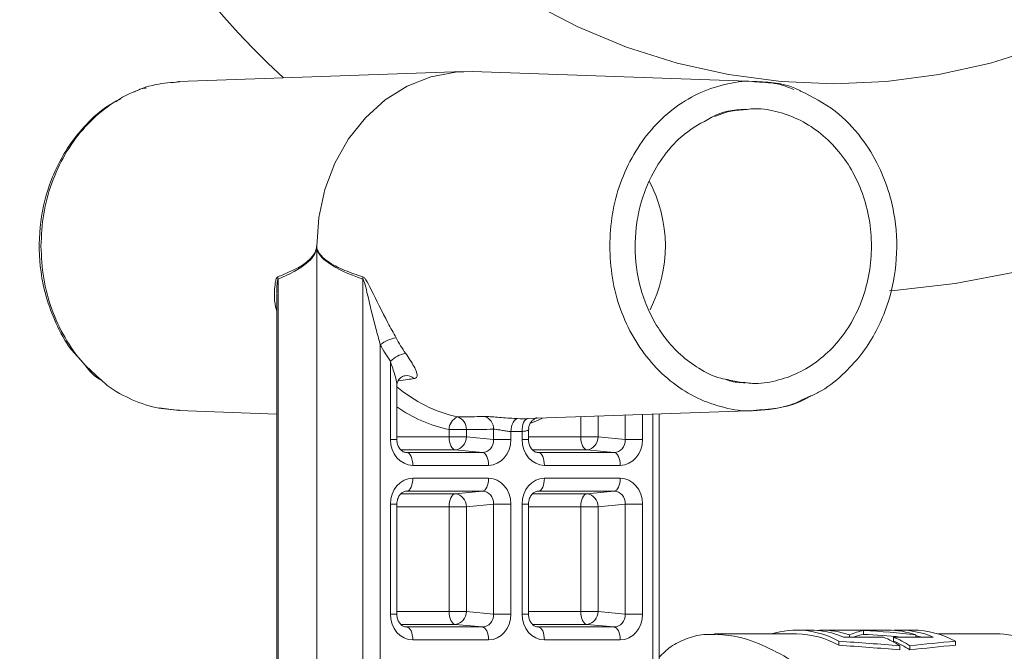
# Model space of a CAD drawing. Units: millimetres. Extents: x 2196 to 4217, y 179 to 4037.
# Drawn here: x 3128 to 3204, y 3179 to 3228 of the extents above; entities that cross this region are included whole.
import ezdxf

# ---------------------------------------------------------------- set-up
doc = ezdxf.new("R2010")
doc.units = ezdxf.units.MM
doc.header["$LTSCALE"] = 20

msp = doc.modelspace()

# ---------------------------------------------------------------- linework, layer by layer
at = {"color": 7, "linetype": 'Continuous', "lineweight": 18}
for p, q in [((3161.946, 3223.846), (3139.943, 3223.077)), ((3184.662, 3223.077), (3162.652, 3223.846)), ((3139.99, 3223.079), (3139.597, 3223.002)), ((3136.914, 3222.472), (3136.482, 3222.247)), ((3150.608, 3210.352), (3150.608, 3210.219)), ((3150.608, 3210.219), (3150.608, 3177.645)), ((3147.629, 3207.792), (3147.629, 3177.645)), ((3154.181, 3177.645), (3154.181, 3207.792)), ((3147.52, 3206.645), (3147.52, 3177.645)), ((3155.52, 3202.726), (3155.52, 3177.645)), ((3156.306, 3195.392), (3156.306, 3201.441)), ((3133.84, 3200.05), (3134.019, 3199.935)), ((3157.426, 3200.325), (3157.443, 3200.327)), ((3182.106, 3200.075), (3182.467, 3199.949)), ((3183.728, 3199.755), (3182.525, 3199.992)), ((3156.806, 3195.392), (3156.806, 3199.599)), ((3138.417, 3197.836), (3139.99, 3197.625)), ((3139.943, 3197.626), (3147.52, 3197.362)), ((3166.895, 3197.006), (3184.662, 3197.627)), ((3171.012, 3195.594), (3171.012, 3197.15)), ((3172.351, 3197.197), (3172.351, 3195.594)), ((3174.453, 3195.392), (3174.453, 3197.27)), ((3175.792, 3197.317), (3175.792, 3195.392)), ((3176.578, 3177.645), (3176.578, 3197.344)), ((3177.078, 3177.645), (3177.078, 3197.362)), ((3160.837, 3195.594), (3160.837, 3196.154)), ((3162.175, 3196.154), (3160.837, 3196.154)), ((3162.175, 3196.154), (3162.175, 3195.594)), ((3164.278, 3195.392), (3164.278, 3196.185)), ((3166.982, 3195.392), (3166.982, 3196.155)), ((3156.806, 3195.392), (3156.306, 3195.392)), ((3156.806, 3195.594), (3160.837, 3195.594)), ((3162.175, 3195.594), (3160.837, 3195.594)), ((3162.175, 3195.594), (3164.278, 3195.392)), ((3164.278, 3195.392), (3165.616, 3195.392)), ((3165.616, 3196.009), (3165.616, 3195.392)), ((3166.482, 3195.392), (3166.482, 3196.009)), ((3166.482, 3195.392), (3166.982, 3195.392)), ((3166.982, 3195.594), (3171.012, 3195.594)), ((3172.351, 3195.594), (3171.012, 3195.594)), ((3172.351, 3195.594), (3174.453, 3195.392)), ((3175.792, 3195.392), (3174.453, 3195.392)), ((3161.31, 3194.595), (3157.118, 3194.595)), ((3157.414, 3194.41), (3157.562, 3194.393)), ((3157.562, 3194.393), (3163.413, 3194.393)), ((3163.413, 3194.393), (3161.31, 3194.595)), ((3171.486, 3194.595), (3167.293, 3194.595)), ((3167.589, 3194.41), (3167.738, 3194.393)), ((3167.738, 3194.393), (3173.589, 3194.393)), ((3173.589, 3194.393), (3171.486, 3194.595)), ((3163.887, 3193.395), (3158.036, 3193.395)), ((3174.062, 3193.395), (3168.211, 3193.395)), ((3158.036, 3192.395), (3163.887, 3192.395)), ((3168.211, 3192.395), (3174.062, 3192.395)), ((3157.11, 3191.195), (3161.31, 3191.195)), ((3163.413, 3191.397), (3157.562, 3191.397)), ((3161.31, 3191.195), (3163.413, 3191.397)), ((3167.285, 3191.195), (3171.486, 3191.195)), ((3173.589, 3191.397), (3167.738, 3191.397)), ((3171.486, 3191.195), (3173.589, 3191.397)), ((3156.306, 3181.892), (3156.306, 3190.398)), ((3156.306, 3190.398), (3156.806, 3190.398)), ((3156.806, 3181.892), (3156.806, 3190.398)), ((3160.837, 3190.196), (3156.806, 3190.196)), ((3160.837, 3182.094), (3160.837, 3190.196)), ((3160.837, 3190.196), (3162.175, 3190.196)), ((3164.278, 3190.398), (3162.175, 3190.196)), ((3162.175, 3190.196), (3162.175, 3182.094)), ((3164.278, 3190.398), (3165.616, 3190.398)), ((3164.278, 3181.892), (3164.278, 3190.398)), ((3165.616, 3190.398), (3165.616, 3181.892)), ((3166.482, 3181.892), (3166.482, 3190.398)), ((3166.482, 3190.398), (3166.982, 3190.398)), ((3166.982, 3181.892), (3166.982, 3190.398)), ((3171.012, 3190.196), (3166.982, 3190.196)), ((3171.012, 3182.094), (3171.012, 3190.196)), ((3171.012, 3190.196), (3172.351, 3190.196)), ((3174.453, 3190.398), (3172.351, 3190.196)), ((3172.351, 3190.196), (3172.351, 3182.094)), ((3174.453, 3190.398), (3175.792, 3190.398)), ((3174.453, 3181.892), (3174.453, 3190.398)), ((3175.792, 3190.398), (3175.792, 3181.892)), ((3156.306, 3181.892), (3156.806, 3181.892)), ((3156.806, 3182.094), (3160.837, 3182.094)), ((3160.837, 3182.094), (3162.175, 3182.094)), ((3162.175, 3182.094), (3164.278, 3181.892)), ((3164.278, 3181.892), (3165.616, 3181.892)), ((3166.482, 3181.892), (3166.982, 3181.892)), ((3166.982, 3182.094), (3171.012, 3182.094)), ((3171.012, 3182.094), (3172.351, 3182.094)), ((3172.351, 3182.094), (3174.453, 3181.892)), ((3174.453, 3181.892), (3175.792, 3181.892)), ((3161.31, 3181.095), (3157.118, 3181.095)), ((3157.414, 3180.91), (3157.562, 3180.893)), ((3163.413, 3180.893), (3161.31, 3181.095)), ((3171.486, 3181.095), (3167.293, 3181.095)), ((3167.589, 3180.91), (3167.738, 3180.893)), ((3173.589, 3180.893), (3171.486, 3181.095)), ((3157.562, 3180.893), (3163.413, 3180.893)), ((3167.738, 3180.893), (3173.589, 3180.893)), ((3187.694, 3180.352), (3181.363, 3180.352)), ((3188.733, 3180.652), (3187.694, 3180.652)), ((3189.494, 3180.625), (3189.313, 3180.625)), ((3189.494, 3180.606), (3189.494, 3180.65)), ((3194.761, 3180.652), (3189.634, 3180.652)), ((3191.794, 3180.112), (3191.794, 3180.28)), ((3192.877, 3180.315), (3192.877, 3180.615)), ((3196.701, 3180.652), (3195.662, 3180.652)), ((3196.921, 3180.112), (3196.921, 3180.28)), ((3203.435, 3180.352), (3198.643, 3180.352)), ((3203.727, 3180.345), (3203.435, 3180.352)), ((3163.887, 3179.895), (3158.036, 3179.895)), ((3174.062, 3179.895), (3168.211, 3179.895)), ((3190.966, 3179.48), (3190.966, 3179.791)), ((3191.333, 3180.112), (3194.416, 3180.112)), ((3195.179, 3180.112), (3198.262, 3180.112)), ((3195.179, 3179.805), (3195.179, 3180.112)), ((3195.682, 3179.127), (3195.682, 3179.442)), ((3196.444, 3179.127), (3196.444, 3179.442)), ((3199.973, 3179.48), (3199.973, 3179.791))]:
    msp.add_line(p, q, dxfattribs=at)
at = {"color": 7, "linetype": 'Continuous', "lineweight": 18, "flags": 128}
for points in [[(3239.768, 3230.527), (3236.699, 3226.947), (3233.371, 3223.607), (3229.805, 3220.526), (3226.019, 3217.721), (3222.035, 3215.208), (3217.875, 3213.001), (3213.562, 3211.112), (3209.121, 3209.552), (3204.576, 3208.33), (3199.953, 3207.452), (3195.277, 3206.923), (3194.87, 3206.894)], [(3213.985, 3229.204), (3210.362, 3227.31), (3206.589, 3225.741), (3202.693, 3224.508), (3198.705, 3223.621), (3194.656, 3223.086), (3190.575, 3222.907), (3186.494, 3223.086), (3182.444, 3223.621), (3178.457, 3224.508), (3174.561, 3225.741), (3170.787, 3227.31), (3167.164, 3229.204)], [(3162.652, 3223.846), (3161.334, 3223.806), (3159.429, 3223.439), (3157.603, 3222.715), (3155.904, 3221.654), (3154.381, 3220.284), (3153.073, 3218.644), (3152.017, 3216.777), (3151.241, 3214.735), (3150.767, 3212.574), (3150.608, 3210.352)], [(3165.616, 3196.009), (3165.631, 3196.202), (3165.665, 3196.387), (3165.715, 3196.559), (3165.781, 3196.709), (3165.859, 3196.834), (3165.947, 3196.927), (3166.041, 3196.986), (3166.138, 3197.008)], [(3166.482, 3196.009), (3166.485, 3196.202), (3166.508, 3196.387), (3166.548, 3196.559), (3166.604, 3196.709), (3166.675, 3196.834), (3166.757, 3196.927), (3166.847, 3196.986), (3166.943, 3197.008)], [(3168.061, 3197.047), (3167.714, 3196.884), (3167.157, 3196.651)], [(3160.837, 3195.594), (3160.846, 3195.405), (3160.872, 3195.223), (3160.916, 3195.055), (3160.974, 3194.905), (3161.045, 3194.781), (3161.127, 3194.686), (3161.217, 3194.623), (3161.31, 3194.595)], [(3171.486, 3194.595), (3171.393, 3194.623), (3171.303, 3194.686), (3171.221, 3194.781), (3171.15, 3194.905), (3171.091, 3195.055), (3171.048, 3195.223), (3171.021, 3195.405), (3171.012, 3195.594)], [(3157.562, 3194.393), (3157.656, 3194.365), (3157.745, 3194.303), (3157.827, 3194.207), (3157.898, 3194.083), (3157.957, 3193.934), (3158, 3193.765), (3158.027, 3193.583), (3158.036, 3193.395)], [(3163.413, 3194.393), (3163.507, 3194.365), (3163.596, 3194.303), (3163.678, 3194.207), (3163.749, 3194.083), (3163.808, 3193.934), (3163.851, 3193.765), (3163.878, 3193.583), (3163.887, 3193.395)], [(3168.211, 3193.395), (3168.202, 3193.583), (3168.176, 3193.765), (3168.133, 3193.934), (3168.074, 3194.083), (3168.003, 3194.207), (3167.921, 3194.303), (3167.831, 3194.365), (3167.738, 3194.393)], [(3174.062, 3193.395), (3174.053, 3193.583), (3174.027, 3193.765), (3173.984, 3193.934), (3173.925, 3194.083), (3173.854, 3194.207), (3173.772, 3194.303), (3173.682, 3194.365), (3173.589, 3194.393)], [(3157.562, 3191.397), (3157.656, 3191.424), (3157.745, 3191.487), (3157.827, 3191.582), (3157.898, 3191.707), (3157.957, 3191.856), (3158, 3192.025), (3158.027, 3192.206), (3158.036, 3192.395)], [(3163.413, 3191.397), (3163.507, 3191.424), (3163.596, 3191.487), (3163.678, 3191.582), (3163.749, 3191.707), (3163.808, 3191.856), (3163.851, 3192.025), (3163.878, 3192.206), (3163.887, 3192.395)], [(3167.738, 3191.397), (3167.831, 3191.424), (3167.921, 3191.487), (3168.003, 3191.582), (3168.074, 3191.707), (3168.133, 3191.856), (3168.176, 3192.025), (3168.202, 3192.206), (3168.211, 3192.395)], [(3173.589, 3191.397), (3173.682, 3191.424), (3173.772, 3191.487), (3173.854, 3191.582), (3173.925, 3191.707), (3173.984, 3191.856), (3174.027, 3192.025), (3174.053, 3192.206), (3174.062, 3192.395)], [(3160.837, 3190.196), (3160.846, 3190.385), (3160.872, 3190.566), (3160.916, 3190.735), (3160.974, 3190.884), (3161.045, 3191.009), (3161.127, 3191.104), (3161.217, 3191.167), (3161.31, 3191.195)], [(3171.012, 3190.196), (3171.021, 3190.385), (3171.048, 3190.566), (3171.091, 3190.735), (3171.15, 3190.884), (3171.221, 3191.009), (3171.303, 3191.104), (3171.393, 3191.167), (3171.486, 3191.195)], [(3161.31, 3181.095), (3161.217, 3181.123), (3161.127, 3181.186), (3161.045, 3181.281), (3160.974, 3181.405), (3160.916, 3181.555), (3160.872, 3181.723), (3160.846, 3181.905), (3160.837, 3182.094)], [(3171.486, 3181.095), (3171.393, 3181.123), (3171.303, 3181.186), (3171.221, 3181.281), (3171.15, 3181.405), (3171.091, 3181.555), (3171.048, 3181.723), (3171.021, 3181.905), (3171.012, 3182.094)], [(3158.036, 3179.895), (3158.027, 3180.083), (3158, 3180.265), (3157.957, 3180.434), (3157.898, 3180.583), (3157.827, 3180.707), (3157.745, 3180.803), (3157.656, 3180.865), (3157.562, 3180.893)], [(3163.887, 3179.895), (3163.878, 3180.083), (3163.851, 3180.265), (3163.808, 3180.434), (3163.749, 3180.583), (3163.678, 3180.707), (3163.596, 3180.803), (3163.507, 3180.865), (3163.413, 3180.893)], [(3168.211, 3179.895), (3168.202, 3180.083), (3168.176, 3180.265), (3168.133, 3180.434), (3168.074, 3180.583), (3168.003, 3180.707), (3167.921, 3180.803), (3167.831, 3180.865), (3167.738, 3180.893)], [(3174.062, 3179.895), (3174.053, 3180.083), (3174.027, 3180.265), (3173.984, 3180.434), (3173.925, 3180.583), (3173.854, 3180.707), (3173.772, 3180.803), (3173.682, 3180.865), (3173.589, 3180.893)], [(3197.39, 3180.112), (3196.969, 3180.215), (3196.921, 3180.225)], [(3212.838, 3171.824), (3211.77, 3173.984), (3210.578, 3175.869), (3209.28, 3177.451), (3207.896, 3178.706), (3206.446, 3179.616), (3204.952, 3180.167), (3203.727, 3180.345)]]:
    msp.add_lwpolyline(points, dxfattribs=at)
at = {"color": 7, "linetype": 'Continuous', "lineweight": 18}
for centre, radius, start, end in [((3190.917, 3269.88), 63.263, 179.97584, 227.33627), ((3166.775, 3210.351), 10.783, 332.84526, 27.89192), ((3150.291, 3209.672), 0.632, 59.9458, 61.65078), ((3150.231, 3210.999), 0.866, 295.75548, 297.11997), ((3146.517, 3207.695), 1.116, 4.99579, 14.27393), ((3153.051, 3207.911), 1.137, 354.00393, 2.98671), ((3157.181, 3200.574), 2.718, 99.23424, 127.66539), ((3168.635, 3209.71), 13.529, 208.49005, 214.42717), ((3168.301, 3209.662), 14.542, 208.49033, 214.42741), ((3157.916, 3199.819), 2.285, 101.10178, 134.79577), ((3157.555, 3199.488), 0.847, 46.63219, 97.54931), ((3163.906, 3207.822), 10.956, 229.60418, 257.25745), ((3163.354, 3207.435), 11.558, 235.49237, 257.42085), ((3161.913, 3196.147), 1.076, 113.16106, 179.60881), ((3161.202, 3196.205), 0.975, 357.00111, 72.83492), ((3163.307, 3196.237), 0.972, 356.94213, 73.65084), ((3166.54, 3207.001), 10.002, 267.69303, 272.30697), ((3161.215, 3195.552), 0.961, 275.70863, 2.50552), ((3166.049, 3206.764), 10.764, 267.69593, 272.30407), ((3171.391, 3195.552), 0.961, 275.70863, 2.50554), ((3161.215, 3190.238), 0.961, 357.49448, 84.29137), ((3171.391, 3190.238), 0.961, 357.49446, 84.29137), ((3161.215, 3182.052), 0.961, 275.70863, 2.50552), ((3171.391, 3182.052), 0.961, 275.70863, 2.50554), ((3187.709, 3174.028), 6.62, 60.5265, 107.19464), ((3187.626, 3173.519), 6.833, 60.73887, 89.42861), ((3188.7, 3173.965), 6.687, 66.81103, 89.71701), ((3189.62, 3174.098), 6.553, 70.62315, 91.09935), ((3194.743, 3174.086), 6.566, 70.63268, 89.84723), ((3195.651, 3174.055), 6.595, 66.68026, 93.82119), ((3196.634, 3173.752), 6.901, 61.0691, 89.44856), ((3191.185, 3172.477), 8.29, 57.15135, 67.05676), ((3191.947, 3172.477), 8.291, 57.15143, 67.05654), ((3191.935, 3172.237), 8.234, 56.79809, 66.80015)]:
    msp.add_arc(centre, radius, start, end, dxfattribs=at)
for centre, major_axis, ratio, start_param, end_param in [((3056.264, 3210.352), (94.352, 0), 0.108698, 6.030902, 6.270225), ((3263.789, 3210.352), (113.191, 0), 0.090606, 3.154553, 3.393876), ((3137.425, 3210.352), (158.641, 0), 0.090606, 4.869044, 4.882475), ((3158.04, 3195.397), (0.019, 2.003), 0.866003, 1.581751, 3.149809), ((3163.382, 3195.397), (-0.158, 0.994), 0.887222, 2.998548, 4.566605), ((3163.882, 3195.397), (-0.019, 2.003), 0.866003, 3.133377, 4.701434), ((3168.216, 3195.397), (0.019, 2.003), 0.866003, 1.581751, 3.149809), ((3173.558, 3195.397), (-0.158, 0.994), 0.887222, 2.998548, 4.566605), ((3174.058, 3195.397), (-0.019, 2.003), 0.866003, 3.133377, 4.701434), ((3158.04, 3190.392), (-0.019, 2.003), 0.866003, 6.274969, 7.843027), ((3163.882, 3190.392), (0.019, 2.003), 0.866003, 4.723344, 6.291401), ((3168.216, 3190.392), (-0.019, 2.003), 0.866003, 6.274969, 7.843027), ((3174.058, 3190.392), (0.019, 2.003), 0.866003, 4.723344, 6.291401), ((3163.382, 3190.392), (0.158, 0.994), 0.887222, 4.858173, 6.42623), ((3173.558, 3190.392), (0.158, 0.994), 0.887222, 4.858173, 6.42623), ((3158.04, 3181.897), (0.019, 2.003), 0.866003, 1.581751, 3.149809), ((3163.382, 3181.897), (-0.158, 0.994), 0.887222, 2.998548, 4.566605), ((3163.882, 3181.897), (-0.019, 2.003), 0.866003, 3.133377, 4.701434), ((3168.216, 3181.897), (0.019, 2.003), 0.866003, 1.581751, 3.149809), ((3173.558, 3181.897), (-0.158, 0.994), 0.887222, 2.998548, 4.566605), ((3174.058, 3181.897), (-0.019, 2.003), 0.866003, 3.133377, 4.701434), ((3193.375, 3155.352), (0, 25.3), 0.366025, 0.053781, 0.171592), ((3193.375, 3155.352), (0, 25), 0.366025, 0.054427, 0.13872), ((3191.02, 3155.352), (34.56, 0), 0.732051, 1.399205, 1.517015), ((3191.02, 3155.352), (34.151, 0), 0.732051, 1.432077, 1.516369), ((3164.966, 3155.352), (100.528, 0), 0.251671, 1.260285, 1.309186), ((3164.966, 3155.352), (99.336, 0), 0.251671, 1.256432, 1.305972), ((3219.429, 3155.352), (75.228, 0), 0.336311, 1.832406, 1.881307), ((3219.429, 3155.352), (74.336, 0), 0.336311, 1.835621, 1.88516)]:
    msp.add_ellipse(centre, major_axis=major_axis, ratio=ratio, start_param=start_param, end_param=end_param, dxfattribs=at)
for points, knots in [([(3139.995, 3223.047), (3139.385, 3223.005), (3138.053, 3222.912), (3136.079, 3222.183), (3134.16, 3221.009), (3132.479, 3219.413), (3131.097, 3217.472), (3130.078, 3215.256), (3129.422, 3212.852), (3129.34, 3211.185), (3129.299, 3210.352)], [0, 0, 0, 0, 0.107859, 0.235307, 0.362756, 0.490205, 0.617654, 0.745102, 0.872551, 1, 1, 1, 1]), ([(3173.252, 3210.352), (3173.293, 3211.185), (3173.375, 3212.852), (3174.031, 3215.256), (3175.05, 3217.471), (3176.432, 3219.414), (3178.113, 3221.005), (3180.033, 3222.199), (3182.112, 3222.891), (3183.673, 3223.166), (3184.5, 3223.061), (3184.61, 3223.047)], [0, 0, 0, 0, 0.1226436, 0.2452874, 0.3679313, 0.4905746, 0.6132176, 0.7358612, 0.8585047, 0.9811484, 1, 1, 1, 1]), ([(3184.61, 3223.047), (3185.224, 3223.02), (3186.205, 3222.978), (3187.13, 3222.611), (3187.476, 3222.474)], [0, 0, 0, 0, 0.6261035, 1, 1, 1, 1]), ([(3188.007, 3222.341), (3187.989, 3222.352), (3186.964, 3222.954), (3185.779, 3223.017), (3184.615, 3223.079)], [0, 0, 0, 0, 0.017669, 1, 1, 1, 1]), ([(3137.417, 3222.575), (3137.248, 3222.565), (3137.073, 3222.555), (3136.919, 3222.474), (3136.914, 3222.472)], [0, 0, 0, 0, 0.971154, 1, 1, 1, 1]), ([(3188.579, 3198.678), (3188.857, 3198.791), (3189.823, 3199.186), (3191.218, 3200.31), (3192.665, 3201.855), (3193.753, 3203.528), (3194.808, 3205.807), (3195.517, 3208.838), (3195.439, 3211.964), (3194.884, 3214.503), (3194.067, 3216.643), (3192.694, 3218.871), (3190.683, 3220.995), (3188.927, 3221.878), (3188.007, 3222.341)], [0, 0, 0, 0, 0.032709, 0.113681, 0.187466, 0.254188, 0.318056, 0.441201, 0.558879, 0.622437, 0.698545, 0.787101, 0.888377, 1, 1, 1, 1]), ([(3135.453, 3221.713), (3135.141, 3221.563), (3134.163, 3221.096), (3132.857, 3219.882), (3131.212, 3217.905), (3129.861, 3215.227), (3129.101, 3211.804), (3129.158, 3208.836), (3129.673, 3206.357), (3130.442, 3204.323), (3131.352, 3202.598), (3132.172, 3201.746), (3132.453, 3201.455)], [0, 0, 0, 0, 0.0476067, 0.149014, 0.2348184, 0.3870605, 0.5273275, 0.6707051, 0.7529604, 0.8436087, 0.9464024, 1, 1, 1, 1]), ([(3181.1, 3220.286), (3181.117, 3220.296), (3181.909, 3220.789), (3182.828, 3220.87), (3183.728, 3220.949)], [0, 0, 0, 0, 0.020845, 1, 1, 1, 1]), ([(3183.736, 3220.906), (3183.318, 3220.882), (3182.506, 3220.837), (3181.74, 3220.523), (3181.368, 3220.37)], [0, 0, 0, 0, 0.514469, 1, 1, 1, 1]), ([(3183.736, 3199.798), (3183.92, 3199.773), (3184.701, 3199.665), (3186.095, 3199.89), (3187.829, 3200.475), (3189.429, 3201.469), (3190.832, 3202.796), (3191.982, 3204.416), (3192.838, 3206.263), (3193.364, 3208.267), (3193.542, 3210.352), (3193.364, 3212.436), (3192.838, 3214.441), (3191.982, 3216.288), (3190.832, 3217.908), (3189.429, 3219.235), (3187.829, 3220.229), (3186.095, 3220.813), (3184.701, 3221.038), (3183.92, 3220.931), (3183.736, 3220.906)], [0, 0, 0, 0, 0.0185348, 0.0787178, 0.138901, 0.1990843, 0.2592675, 0.3194507, 0.379634, 0.4398165, 0.5, 0.5601835, 0.620366, 0.6805493, 0.7407325, 0.8009157, 0.861099, 0.9212822, 0.9814652, 1, 1, 1, 1]), ([(3182.525, 3199.992), (3182.293, 3200.031), (3181.466, 3200.169), (3180.167, 3200.834), (3178.729, 3201.882), (3177.565, 3203.148), (3176.654, 3204.536), (3175.759, 3206.464), (3175.153, 3209.045), (3175.216, 3211.712), (3175.682, 3213.859), (3176.353, 3215.635), (3177.453, 3217.457), (3179.03, 3219.175), (3180.391, 3219.905), (3181.1, 3220.286)], [0, 0, 0, 0, 0.030593, 0.10886, 0.181747, 0.249204, 0.311339, 0.371198, 0.486899, 0.597608, 0.656864, 0.72709, 0.808159, 0.899953, 1, 1, 1, 1]), ([(3129.299, 3210.352), (3129.34, 3209.519), (3129.422, 3207.852), (3130.077, 3205.446), (3131.101, 3203.239), (3132.393, 3201.366), (3133.457, 3200.434), (3133.944, 3200.007)], [0, 0, 0, 0, 0.206301, 0.412605, 0.618907, 0.825209, 1, 1, 1, 1]), ([(3147.599, 3207.97), (3147.898, 3208.094), (3148.498, 3208.344), (3149.392, 3208.769), (3150.046, 3209.259), (3150.415, 3209.743), (3150.541, 3209.977), (3150.578, 3210.161), (3150.591, 3210.228)], [0, 0, 0, 0, 0.282558, 0.567822, 0.851059, 0.915742, 0.969031, 1, 1, 1, 1]), ([(3150.591, 3210.228), (3150.596, 3210.262), (3150.601, 3210.303), (3150.607, 3210.344), (3150.608, 3210.352)], [0, 0, 0, 0, 0.819131, 1, 1, 1, 1]), ([(3150.608, 3210.352), (3150.609, 3210.344), (3150.615, 3210.303), (3150.621, 3210.262), (3150.626, 3210.228)], [0, 0, 0, 0, 0.180862, 1, 1, 1, 1]), ([(3150.626, 3210.228), (3150.643, 3210.158), (3150.687, 3209.974), (3150.95, 3209.569), (3151.655, 3209.008), (3152.788, 3208.43), (3153.719, 3208.123), (3154.186, 3207.97)], [0, 0, 0, 0, 0.032035, 0.084583, 0.260613, 0.629775, 1, 1, 1, 1]), ([(3184.61, 3197.657), (3184.5, 3197.643), (3183.673, 3197.537), (3182.112, 3197.812), (3180.033, 3198.505), (3178.113, 3199.699), (3176.432, 3201.29), (3175.05, 3203.232), (3174.031, 3205.448), (3173.375, 3207.852), (3173.293, 3209.518), (3173.252, 3210.352)], [0, 0, 0, 0, 0.018852, 0.141495, 0.264139, 0.386782, 0.509426, 0.63207, 0.754713, 0.877356, 1, 1, 1, 1]), ([(3147.52, 3205.37), (3147.513, 3205.389), (3147.294, 3206.005), (3147.333, 3206.783), (3147.414, 3207.584), (3147.482, 3207.847), (3147.56, 3207.951), (3147.592, 3207.966), (3147.599, 3207.97)], [0, 0, 0, 0, 0.020907, 0.658692, 0.794435, 0.933112, 0.984874, 1, 1, 1, 1]), ([(3147.629, 3207.792), (3147.625, 3207.788), (3147.607, 3207.769), (3147.566, 3207.633), (3147.541, 3207.36), (3147.517, 3207.022), (3147.53, 3206.795), (3147.536, 3206.698)], [0, 0, 0, 0, 0.0219289, 0.1109383, 0.4177807, 0.751883, 1, 1, 1, 1]), ([(3155.52, 3202.726), (3155.407, 3203.141), (3155.044, 3204.478), (3154.649, 3206.105), (3154.358, 3207.366), (3154.247, 3207.693), (3154.204, 3207.771), (3154.187, 3207.786), (3154.181, 3207.792)], [0, 0, 0, 0, 0.244185, 0.786605, 0.941664, 0.980643, 0.993146, 1, 1, 1, 1]), ([(3154.186, 3207.97), (3154.217, 3207.953), (3154.295, 3207.909), (3154.515, 3207.602), (3155.087, 3206.445), (3155.864, 3204.866), (3156.534, 3203.641), (3156.745, 3203.257)], [0, 0, 0, 0, 0.030269, 0.077872, 0.237371, 0.760934, 1, 1, 1, 1]), ([(3158.136, 3200.103), (3158.175, 3200.112), (3158.292, 3200.139), (3158.392, 3200.278), (3158.354, 3200.586), (3158.08, 3201.165), (3157.71, 3201.714), (3157.476, 3202.062)], [0, 0, 0, 0, 0.0761815, 0.2302169, 0.4112215, 0.6275644, 1, 1, 1, 1]), ([(3132.668, 3201.216), (3132.939, 3200.847), (3133.28, 3200.383), (3133.744, 3200.106), (3133.84, 3200.05)], [0, 0, 0, 0, 0.79523, 1, 1, 1, 1]), ([(3156.799, 3199.598), (3156.795, 3199.68), (3156.784, 3199.907), (3156.612, 3200.53), (3156.427, 3201.079), (3156.306, 3201.441)], [0, 0, 0, 0, 0.162641, 0.447682, 1, 1, 1, 1]), ([(3133.944, 3200.007), (3134.029, 3199.925), (3134.665, 3199.307), (3136.095, 3198.544), (3138.05, 3197.786), (3139.384, 3197.697), (3139.995, 3197.656)], [0, 0, 0, 0, 0.050933, 0.384373, 0.717813, 1, 1, 1, 1]), ([(3156.809, 3199.598), (3156.809, 3199.617), (3156.807, 3199.686), (3156.869, 3199.92), (3157.059, 3200.174), (3157.317, 3200.307), (3157.406, 3200.318), (3157.426, 3200.321)], [0, 0, 0, 0, 0.0795899, 0.3043275, 0.6251143, 0.9142262, 1, 1, 1, 1]), ([(3158.136, 3200.103), (3157.971, 3200.081), (3157.565, 3200.025), (3157.159, 3199.971), (3156.918, 3199.938)], [0, 0, 0, 0, 0.406692, 1, 1, 1, 1]), ([(3182.467, 3199.949), (3182.476, 3199.946), (3182.883, 3199.802), (3183.314, 3199.8), (3183.736, 3199.798)], [0, 0, 0, 0, 0.022634, 1, 1, 1, 1]), ([(3188.807, 3198.779), (3188.705, 3198.714), (3187.971, 3198.248), (3186.544, 3197.81), (3185.218, 3197.705), (3184.61, 3197.657)], [0, 0, 0, 0, 0.080493, 0.578522, 1, 1, 1, 1]), ([(3184.615, 3197.625), (3185.484, 3197.702), (3186.86, 3197.825), (3188.116, 3198.448), (3188.579, 3198.678)], [0, 0, 0, 0, 0.63178, 1, 1, 1, 1]), ([(3161.49, 3197.136), (3161.673, 3197.139), (3162.37, 3197.15), (3163.067, 3197.161), (3163.581, 3197.17)], [0, 0, 0, 0, 0.263313, 1, 1, 1, 1]), ([(3163.581, 3197.17), (3163.718, 3197.168), (3163.989, 3197.165), (3164.572, 3197.121), (3165.208, 3197.066), (3165.753, 3197.026), (3166.04, 3197.012), (3166.138, 3197.008)], [0, 0, 0, 0, 0.227013, 0.45037, 0.670462, 0.887675, 1, 1, 1, 1]), ([(3166.997, 3196.156), (3166.993, 3196.203), (3166.98, 3196.357), (3167.069, 3196.59), (3167.215, 3196.81), (3167.372, 3196.951), (3167.5, 3197.027), (3167.578, 3197.06), (3167.617, 3197.073), (3167.617, 3197.073), (3167.618, 3197.073)], [0, 0, 0, 0, 0.094346, 0.30928, 0.48444, 0.630661, 0.746258, 0.834052, 0.919864, 1, 1, 1, 1]), ([(3164.278, 3196.185), (3164.348, 3196.183), (3164.488, 3196.179), (3164.792, 3196.13), (3165.124, 3196.071), (3165.41, 3196.028), (3165.564, 3196.014), (3165.616, 3196.009)], [0, 0, 0, 0, 0.218437, 0.438072, 0.66047, 0.883975, 1, 1, 1, 1]), ([(3166.482, 3196.009), (3166.574, 3196.02), (3166.759, 3196.041), (3166.922, 3196.098), (3166.996, 3196.143), (3166.978, 3196.154), (3166.977, 3196.155)], [0, 0, 0, 0, 0.321397, 0.644391, 0.969173, 1, 1, 1, 1]), ([(3157.536, 3194.395), (3157.496, 3194.397), (3157.381, 3194.405), (3157.189, 3194.497), (3156.982, 3194.722), (3156.848, 3195.013), (3156.808, 3195.25), (3156.806, 3195.376), (3156.806, 3195.392)], [0, 0, 0, 0, 0.132976, 0.391761, 0.598195, 0.787532, 0.973402, 1, 1, 1, 1]), ([(3167.711, 3194.395), (3167.672, 3194.397), (3167.556, 3194.405), (3167.365, 3194.497), (3167.158, 3194.722), (3167.024, 3195.013), (3166.983, 3195.25), (3166.982, 3195.376), (3166.982, 3195.392)], [0, 0, 0, 0, 0.132976, 0.391764, 0.598195, 0.787532, 0.973402, 1, 1, 1, 1]), ([(3156.806, 3190.398), (3156.81, 3190.475), (3156.82, 3190.666), (3156.916, 3190.951), (3157.087, 3191.198), (3157.31, 3191.367), (3157.454, 3191.385), (3157.536, 3191.395)], [0, 0, 0, 0, 0.130424, 0.322222, 0.518113, 0.726218, 1, 1, 1, 1]), ([(3166.982, 3190.398), (3166.986, 3190.475), (3166.996, 3190.666), (3167.092, 3190.951), (3167.263, 3191.198), (3167.485, 3191.367), (3167.63, 3191.385), (3167.711, 3191.395)], [0, 0, 0, 0, 0.130424, 0.322224, 0.518113, 0.726218, 1, 1, 1, 1]), ([(3157.536, 3180.895), (3157.496, 3180.897), (3157.381, 3180.905), (3157.189, 3180.997), (3156.982, 3181.222), (3156.848, 3181.513), (3156.808, 3181.75), (3156.806, 3181.876), (3156.806, 3181.892)], [0, 0, 0, 0, 0.132976, 0.391761, 0.598195, 0.787532, 0.973402, 1, 1, 1, 1]), ([(3167.711, 3180.895), (3167.672, 3180.897), (3167.556, 3180.905), (3167.365, 3180.997), (3167.158, 3181.222), (3167.024, 3181.513), (3166.983, 3181.75), (3166.982, 3181.876), (3166.982, 3181.892)], [0, 0, 0, 0, 0.132976, 0.391764, 0.598195, 0.787532, 0.973402, 1, 1, 1, 1]), ([(3181.409, 3180.322), (3181.111, 3180.325), (3180.321, 3180.334), (3179.157, 3180.016), (3177.978, 3179.437), (3177.368, 3178.843), (3177.078, 3178.561)], [0, 0, 0, 0, 0.175542, 0.46497, 0.746058, 1, 1, 1, 1]), ([(3181.362, 3180.329), (3181.932, 3180.296), (3183.148, 3180.224), (3185.266, 3179.454), (3187.566, 3178.202), (3189.575, 3176.763), (3190.794, 3175.681), (3191.237, 3175.289)], [0, 0, 0, 0, 0.201272, 0.429702, 0.648462, 0.872348, 1, 1, 1, 1])]:
    msp.add_open_spline(points, degree=3, knots=knots, dxfattribs=at)

doc.saveas('drawing.dxf')
